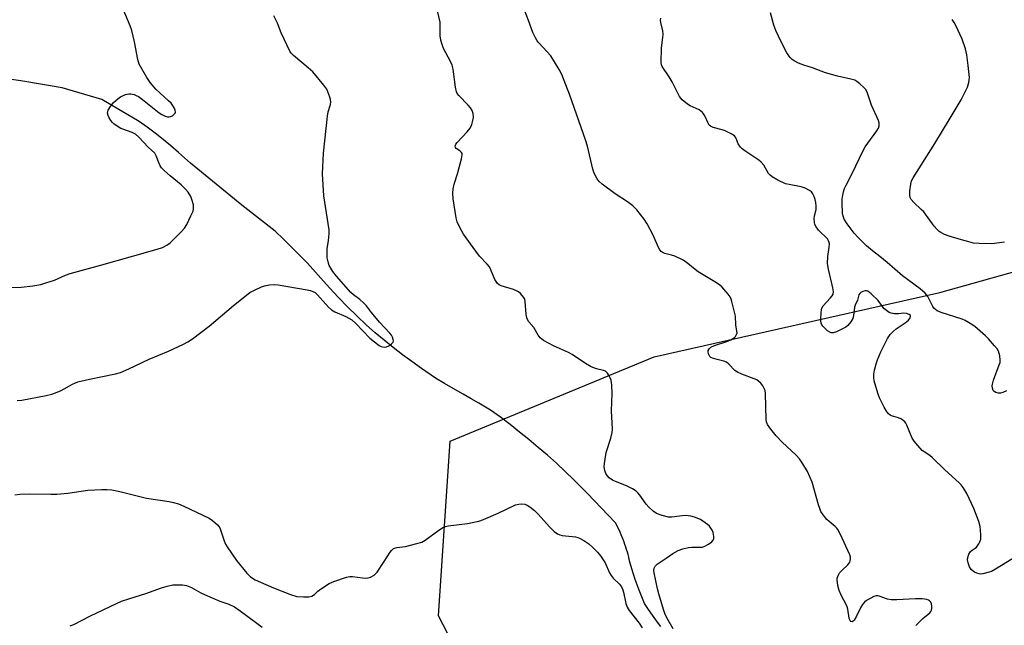
# Model space of a CAD drawing. Units: inches. Extents: x 1243764 to 1249764, y 505455 to 509456.
# Drawn here: x 1245132 to 1245473, y 505691 to 505901 of the extents above; entities that cross this region are included whole.
import ezdxf

# ---------------------------------------------------------------- set-up
doc = ezdxf.new("R2010")
doc.units = ezdxf.units.IN
doc.header["$MEASUREMENT"] = 0
for name, color, linetype in [('HYDRO-Single Line Stream', 4, 'Continuous'), ('NTRL-Trees', 3, 'Continuous'), ('Undefined', 1, 'Continuous')]:
    doc.layers.add(name, color=color, linetype=linetype)

msp = doc.modelspace()

# ---------------------------------------------------------------- linework, layer by layer
at = {"layer": 'HYDRO-Single Line Stream'}
msp.add_lwpolyline([(1245354.48, 505690.82), (1245353.29, 505692.36), (1245352.13, 505693.93), (1245351, 505695.52), (1245349.9, 505697.13), (1245348.82, 505698.75), (1245347.61, 505701.65), (1245346.89, 505703.47), (1245346.21, 505705.3), (1245345.55, 505707.15), (1245344.93, 505709.01), (1245344.34, 505710.87), (1245343.79, 505712.75), (1245343.52, 505713.99), (1245343.31, 505714.87), (1245343.08, 505715.75), (1245342.84, 505716.63), (1245342.58, 505717.51), (1245342.31, 505718.37), (1245342.02, 505719.24), (1245341.71, 505720.1), (1245341.4, 505720.95), (1245341.06, 505721.8), (1245340.72, 505722.64), (1245340.35, 505723.47), (1245339.98, 505724.3), (1245339.59, 505725.13), (1245339.18, 505725.94), (1245338.76, 505726.75), (1245328.93, 505737.01), (1245324.34, 505741.61), (1245321.32, 505744.52), (1245318.25, 505747.36), (1245315.13, 505750.16), (1245311.96, 505752.89), (1245308.75, 505755.58), (1245305.49, 505758.2), (1245302.18, 505760.77), (1245298.83, 505763.29), (1245295.44, 505765.74), (1245291.42, 505768.16), (1245288.68, 505769.74), (1245285.92, 505771.26), (1245282.48, 505773.23), (1245279.45, 505774.95), (1245276.4, 505776.8), (1245271.44, 505780.2), (1245268.16, 505782.56), (1245264.92, 505784.97), (1245261.72, 505787.44), (1245258.57, 505789.97), (1245255.46, 505792.56), (1245252.4, 505795.19), (1245249.05, 505798.4), (1245245.86, 505801.58), (1245242.72, 505804.82), (1245239.63, 505808.11), (1245236.61, 505811.45), (1245231.93, 505816.62), (1245229.23, 505819.47), (1245226.48, 505822.26), (1245223.67, 505825.02), (1245220.82, 505827.71), (1245209.27, 505836.81), (1245200.34, 505844.03), (1245191.45, 505851.3), (1245187.24, 505855.05), (1245184.59, 505857.29), (1245181.91, 505859.49), (1245179.19, 505861.64), (1245176.43, 505863.74), (1245173.64, 505865.79), (1245160.72, 505873.36), (1245146.91, 505877.39), (1245132.66, 505879.77), (1245125.22, 505880.82)], dxfattribs=at)
at = {"layer": 'NTRL-Trees'}
msp.add_lwpolyline([(1245733.67, 505455.62), (1245377.38, 505455.66), (1245347.16, 505559.97), (1245277.41, 505694.49), (1245281.44, 505755.06), (1245352.15, 505784.18), (1245451.16, 505806.57), (1245483.71, 505815.69)], dxfattribs=at)
at = {"layer": 'Undefined'}
for points, elevation in [([(1245442.86, 505691.17), (1245445.28, 505693.66), (1245447.7, 505695.62), (1245448.06, 505696.03), (1245448.28, 505696.51), (1245448.36, 505697.04), (1245448.34, 505697.89), (1245448.21, 505698.73), (1245448.04, 505699.24), (1245447.6, 505699.78), (1245447.21, 505700.01), (1245446.69, 505700.17), (1245445, 505700.37), (1245442.68, 505700.42), (1245436.24, 505700.1), (1245434.28, 505700.1), (1245432.99, 505700.33), (1245430.16, 505701.39), (1245429.62, 505701.49), (1245429.09, 505701.46), (1245428.31, 505701.2), (1245427.28, 505700.68), (1245425.78, 505699.79), (1245425.09, 505699.27), (1245424.36, 505698.46), (1245423.75, 505697.54), (1245422.28, 505694.4), (1245421.41, 505693.01), (1245421.08, 505692.68), (1245420.71, 505692.51), (1245420.35, 505692.54), (1245420.04, 505692.79), (1245419.69, 505693.77), (1245419.21, 505696.86), (1245419.03, 505697.64), (1245418.71, 505698.42), (1245417.12, 505701.46), (1245416.26, 505703.33), (1245415.84, 505705.02), (1245415.59, 505707.01), (1245415.62, 505707.57), (1245415.75, 505708.12), (1245416.1, 505708.92), (1245416.41, 505709.41), (1245417.17, 505710.26), (1245419.25, 505712.24), (1245419.92, 505713.11), (1245420.11, 505713.6), (1245420.24, 505714.37), (1245420.22, 505714.89), (1245420, 505715.71), (1245416.66, 505722.88), (1245415.84, 505724.42), (1245415.5, 505724.89), (1245414.89, 505725.51), (1245412.81, 505727.16), (1245411.96, 505727.95), (1245410.72, 505729.48), (1245409.96, 505730.66), (1245409.54, 505731.67), (1245409.12, 505732.99), (1245406.95, 505740.88), (1245405.27, 505744.48), (1245403.68, 505747.2), (1245402.53, 505748.86), (1245401.41, 505750.18), (1245396.53, 505754.69), (1245394.4, 505756.87), (1245392.53, 505759.13), (1245391.47, 505760.75), (1245391.06, 505761.73), (1245390.92, 505762.56), (1245390.74, 505771.48), (1245390.58, 505772.58), (1245390.2, 505773.49), (1245389.78, 505774.17), (1245389.05, 505775.08), (1245388.45, 505775.71), (1245387.77, 505776.21), (1245386.77, 505776.66), (1245382.52, 505778.21), (1245380.98, 505778.89), (1245380.06, 505779.54), (1245378.02, 505781.7), (1245377.22, 505782.35), (1245376.33, 505782.78), (1245373.92, 505783.28), (1245372.3, 505783.79), (1245371.83, 505784.04), (1245371.45, 505784.38), (1245370.97, 505785.25), (1245370.82, 505785.96), (1245370.89, 505786.43), (1245371.26, 505787.09), (1245371.81, 505787.62), (1245373.03, 505788.21), (1245377.35, 505789.56), (1245378.74, 505790.12), (1245379.98, 505790.88), (1245380.33, 505791.27), (1245380.72, 505791.95), (1245380.86, 505792.57), (1245380.84, 505793.11), (1245380.48, 505795.37), (1245380.27, 505798.27), (1245379.06, 505803.38), (1245378.8, 505804.21), (1245378.44, 505804.98), (1245377.79, 505805.9), (1245376.33, 505807.66), (1245375.57, 505808.5), (1245374.92, 505809.07), (1245373.69, 505809.88), (1245369.07, 505812.59), (1245367.43, 505813.65), (1245366.32, 505814.48), (1245363.22, 505817.06), (1245361.95, 505817.79), (1245359.28, 505819.07), (1245358.19, 505819.46), (1245355.78, 505820.05), (1245355.28, 505820.26), (1245354.62, 505820.7), (1245354.08, 505821.32), (1245353.65, 505822.07), (1245351.8, 505826.41), (1245349.76, 505830.27), (1245348.63, 505831.94), (1245346.14, 505835.1), (1245344.69, 505836.5), (1245342.92, 505837.96), (1245338.66, 505840.63), (1245334.17, 505843.98), (1245333.07, 505844.94), (1245332.4, 505845.84), (1245331.35, 505847.85), (1245330.83, 505849.17), (1245329.02, 505857.17), (1245328.35, 505859.39), (1245322.88, 505874.83), (1245320.17, 505881.96), (1245319.23, 505883.76), (1245316.32, 505888.42), (1245312.14, 505892.98), (1245311.59, 505893.67), (1245310.97, 505894.68), (1245310.09, 505896.56), (1245308.58, 505900.76), (1245305.49, 505908.96)], 318), ([(1245122.37, 505808.08), (1245132.78, 505808.33), (1245136.73, 505808.78), (1245139.59, 505809.34), (1245141.27, 505809.81), (1245144.28, 505810.82), (1245148.08, 505812.47), (1245149.74, 505813.08), (1245159.94, 505815.86), (1245171.27, 505819.15), (1245179.82, 505821.49), (1245181.74, 505822.12), (1245183.23, 505822.89), (1245184.38, 505823.74), (1245188.18, 505827.5), (1245189.38, 505828.81), (1245190.16, 505830.06), (1245191.59, 505833.04), (1245192.31, 505834.67), (1245192.52, 505835.5), (1245192.42, 505836.84), (1245191.94, 505838.74), (1245191.51, 505839.77), (1245190.63, 505841.22), (1245189.71, 505842.34), (1245188.22, 505843.8), (1245184.4, 505846.89), (1245182.44, 505848.64), (1245181.42, 505849.66), (1245180.92, 505850.37), (1245180.51, 505851.16), (1245179.58, 505853.82), (1245179.01, 505854.74), (1245176.75, 505856.89), (1245173.5, 505860.31), (1245172.37, 505861.36), (1245171.15, 505861.98), (1245167.94, 505863.04), (1245167.22, 505863.34), (1245165.97, 505864.09), (1245164.8, 505864.94), (1245164.38, 505865.33), (1245163.84, 505866.03), (1245163.24, 505867.04), (1245162.87, 505867.83), (1245162.71, 505868.63), (1245162.76, 505869.17), (1245162.91, 505869.7), (1245163.65, 505870.94), (1245164.78, 505872.3), (1245166.19, 505873.61), (1245167.12, 505874.26), (1245168.94, 505875.13), (1245170.01, 505875.35), (1245170.8, 505875.28), (1245171.86, 505875.05), (1245172.64, 505874.79), (1245173.37, 505874.41), (1245174.75, 505873.41), (1245180.56, 505868.77), (1245181.52, 505868.12), (1245182.45, 505867.65), (1245183.48, 505867.36), (1245183.99, 505867.33), (1245184.49, 505867.41), (1245185.2, 505867.75), (1245185.81, 505868.22), (1245186.1, 505868.58), (1245186.2, 505869), (1245186.06, 505869.7), (1245185.73, 505870.44), (1245185.19, 505871.41), (1245184.68, 505872.1), (1245183.83, 505872.93), (1245179.41, 505876.89), (1245177.44, 505879.29), (1245176.3, 505880.92), (1245173.65, 505885.58), (1245173.2, 505887.2), (1245172.07, 505893.34), (1245171.07, 505897.22), (1245170.48, 505898.88), (1245168.06, 505904.67)], 312), ([(1245131.35, 505769.07), (1245132.97, 505769.22), (1245141.34, 505770.85), (1245143.33, 505771.33), (1245145.22, 505771.98), (1245146.54, 505772.53), (1245150.54, 505774.75), (1245151.56, 505775.25), (1245152.38, 505775.54), (1245156.37, 505776.52), (1245165.44, 505778.31), (1245167.13, 505778.81), (1245170.08, 505780.03), (1245177.09, 505783.42), (1245183.82, 505786.25), (1245189, 505788.57), (1245190.49, 505789.42), (1245192.11, 505790.48), (1245197.94, 505794.84), (1245206.3, 505801.96), (1245212.01, 505806.47), (1245213.32, 505807.23), (1245216.01, 505808.45), (1245217.1, 505808.8), (1245218.75, 505809.15), (1245220.42, 505809.34), (1245221.84, 505809.21), (1245231.91, 505807.42), (1245233.06, 505807.17), (1245233.88, 505806.9), (1245234.6, 505806.48), (1245235.42, 505805.75), (1245239.3, 505801.49), (1245240.33, 505800.49), (1245241.5, 505799.76), (1245245.32, 505798.16), (1245247.35, 505796.99), (1245248.76, 505795.73), (1245253.57, 505790.75), (1245255.15, 505789.41), (1245256.82, 505788.17), (1245257.54, 505787.79), (1245258.02, 505787.64), (1245258.83, 505787.59), (1245259.38, 505787.71), (1245260.17, 505788.09), (1245261.13, 505788.75), (1245261.66, 505789.32), (1245261.78, 505789.76), (1245261.72, 505790.23), (1245261.44, 505790.99), (1245261.04, 505791.75), (1245260.55, 505792.47), (1245256.89, 505796.21), (1245254.16, 505799.54), (1245252.38, 505801.94), (1245251.4, 505802.97), (1245250.14, 505804.12), (1245247.9, 505805.73), (1245247.05, 505806.47), (1245241.98, 505812.2), (1245240.76, 505813.78), (1245240.03, 505814.89), (1245239.54, 505815.84), (1245239.11, 505817.14), (1245238.85, 505818.51), (1245238.77, 505820.8), (1245238.83, 505821.65), (1245239.29, 505824.51), (1245239.45, 505826.81), (1245239.46, 505828.25), (1245237.67, 505840.02), (1245237.15, 505847.57), (1245237.47, 505854.72), (1245238.87, 505867.6), (1245239.11, 505869.05), (1245239.91, 505871.57), (1245240.07, 505872.56), (1245239.98, 505873.36), (1245239.75, 505874.19), (1245238.67, 505876.91), (1245237.66, 505878.36), (1245233.79, 505882.9), (1245232.22, 505884.36), (1245227.11, 505888.58), (1245226.32, 505889.41), (1245225.86, 505890.14), (1245222.84, 505896.48), (1245221.54, 505899.77), (1245220.32, 505902.38)], 314), ([(1245358.69, 505690.07), (1245356.55, 505693.79), (1245355.85, 505695.36), (1245355.37, 505696.76), (1245353.71, 505702.21), (1245353.26, 505703.92), (1245352.14, 505709.4), (1245352.06, 505710.27), (1245352.13, 505711.06), (1245352.43, 505711.74), (1245353.2, 505712.45), (1245356.31, 505714.51), (1245358.55, 505716.12), (1245360.47, 505717.19), (1245362.06, 505717.75), (1245364, 505718.18), (1245365.17, 505718.26), (1245368.03, 505718.28), (1245368.85, 505718.37), (1245369.65, 505718.63), (1245370.93, 505719.34), (1245372.1, 505720.17), (1245372.61, 505720.77), (1245372.76, 505721.26), (1245372.8, 505722.06), (1245372.58, 505723.44), (1245372.23, 505724.21), (1245371.78, 505724.94), (1245371.26, 505725.63), (1245370.64, 505726.22), (1245368.2, 505727.86), (1245366.16, 505728.75), (1245364.9, 505729.08), (1245362.97, 505729.23), (1245360.93, 505729.09), (1245358.3, 505728.74), (1245357.15, 505728.74), (1245354.87, 505729.28), (1245352.94, 505729.97), (1245351.76, 505730.77), (1245350.28, 505732.13), (1245349.38, 505733.23), (1245347.22, 505736.31), (1245346.47, 505737.16), (1245345.85, 505737.73), (1245344.61, 505738.51), (1245342.5, 505739.58), (1245338.78, 505741.08), (1245337.74, 505741.57), (1245336.53, 505742.38), (1245335.83, 505743.08), (1245335.33, 505743.86), (1245335.02, 505744.83), (1245334.85, 505746.17), (1245334.9, 505747.3), (1245335.53, 505751.05), (1245337.17, 505756.02), (1245337.63, 505758.02), (1245337.73, 505759.17), (1245337.37, 505765.52), (1245337.54, 505771.54), (1245337.46, 505774.45), (1245337.38, 505775.31), (1245337.2, 505776.15), (1245336.92, 505776.95), (1245336.54, 505777.69), (1245335.94, 505778.57), (1245335.21, 505779.22), (1245334.53, 505779.48), (1245332.1, 505780.09), (1245330.29, 505780.82), (1245328.39, 505781.94), (1245323.76, 505785.08), (1245322.48, 505785.72), (1245317.19, 505788.01), (1245313.81, 505789.93), (1245312.64, 505790.81), (1245311.97, 505791.71), (1245310.38, 505794.44), (1245308.74, 505796.39), (1245308.13, 505797.4), (1245307.88, 505798.15), (1245307.74, 505799), (1245307.47, 505803.38), (1245307.26, 505804.19), (1245306.86, 505804.9), (1245305.77, 505806.18), (1245305.15, 505806.73), (1245304.68, 505807.03), (1245303.33, 505807.54), (1245299.14, 505808.77), (1245298.38, 505809.12), (1245297.79, 505809.64), (1245297.33, 505810.3), (1245296.93, 505811.05), (1245295.56, 505814.37), (1245295.01, 505815.42), (1245294.28, 505816.33), (1245291.6, 505819.13), (1245290.32, 505820.78), (1245286.06, 505826.7), (1245285.32, 505827.93), (1245284.41, 505829.69), (1245283.85, 505830.99), (1245283.52, 505832.42), (1245282.48, 505838.99), (1245282.3, 505840.97), (1245282.47, 505842.38), (1245282.83, 505844.05), (1245284.02, 505847.66), (1245285.38, 505852.77), (1245285.6, 505854.14), (1245285.53, 505854.64), (1245285.31, 505855.04), (1245284.8, 505855.56), (1245283.5, 505856.43), (1245283.22, 505856.76), (1245283.15, 505857.17), (1245283.36, 505857.84), (1245283.84, 505858.5), (1245287.28, 505862.11), (1245288.33, 505863.47), (1245288.9, 505864.73), (1245289.33, 505866.04), (1245289.47, 505867.12), (1245289.38, 505868.47), (1245289.03, 505869.49), (1245288.44, 505870.46), (1245287.67, 505871.36), (1245284.39, 505874.79), (1245283.87, 505875.47), (1245283.62, 505875.98), (1245283.23, 505877.68), (1245282.41, 505883.8), (1245282.11, 505885.22), (1245281.53, 505886.57), (1245279.16, 505891.05), (1245278.62, 505892.43), (1245278.19, 505893.85), (1245277.98, 505895.44), (1245278.01, 505898.92), (1245277.93, 505900.09), (1245277.03, 505904.03)], 316), ([(1245474.24, 505772.41), (1245472.95, 505771.85), (1245472.15, 505771.65), (1245471.35, 505771.67), (1245470.58, 505771.85), (1245469.94, 505772.22), (1245469.64, 505772.63), (1245469.37, 505773.38), (1245469.28, 505774.21), (1245469.35, 505774.76), (1245469.77, 505776.12), (1245471.77, 505781.48), (1245472.01, 505782.28), (1245472.1, 505783.11), (1245471.91, 505784.55), (1245471.44, 505786.23), (1245471.02, 505786.97), (1245470.12, 505788.09), (1245467.98, 505790.47), (1245466.96, 505791.49), (1245463.27, 505794.69), (1245461.63, 505795.83), (1245459.9, 505796.82), (1245458.86, 505797.3), (1245451.6, 505799.57), (1245450.25, 505800.14), (1245449.6, 505800.59), (1245449.07, 505801.13), (1245448.7, 505801.68), (1245446.98, 505805.18), (1245446.08, 505806.25), (1245444.35, 505807.74), (1245438.17, 505812.23), (1245432.88, 505816.85), (1245430.39, 505818.94), (1245427.76, 505820.98), (1245425.79, 505822.7), (1245422.75, 505825.68), (1245421.45, 505827.11), (1245418.98, 505830.33), (1245418.03, 505831.95), (1245417.68, 505832.95), (1245417.47, 505834.03), (1245417.29, 505837.59), (1245417.35, 505838.78), (1245417.55, 505840.26), (1245417.77, 505841.43), (1245418.09, 505842.48), (1245418.64, 505843.74), (1245420.77, 505847.78), (1245424.53, 505855.69), (1245425.31, 505856.91), (1245429.33, 505862.51), (1245429.87, 505863.46), (1245430.08, 505864.22), (1245430.09, 505865.25), (1245429.87, 505866.07), (1245427.5, 505871.41), (1245426.06, 505875.51), (1245425.46, 505876.79), (1245424.73, 505877.63), (1245423.47, 505878.77), (1245422.37, 505879.63), (1245421.64, 505880.03), (1245420.26, 505880.44), (1245415.72, 505881.45), (1245411.52, 505882.61), (1245406.98, 505884.27), (1245404, 505885.22), (1245402.18, 505885.98), (1245400.66, 505886.72), (1245399.99, 505887.19), (1245399.24, 505887.95), (1245398.58, 505888.81), (1245398.13, 505889.54), (1245396.13, 505893.35), (1245394.33, 505897.21), (1245393.63, 505899.09), (1245392.47, 505903.35)], 322), ([(1245478.15, 505715.46), (1245470.39, 505710.65), (1245469.08, 505709.94), (1245468.29, 505709.63), (1245466.1, 505709.06), (1245465.28, 505708.98), (1245464.73, 505709.03), (1245463.92, 505709.29), (1245463.13, 505709.68), (1245462.65, 505710), (1245462.04, 505710.59), (1245461.44, 505711.55), (1245460.92, 505712.89), (1245460.73, 505713.98), (1245460.86, 505714.79), (1245461.24, 505715.86), (1245461.79, 505716.81), (1245462.34, 505717.33), (1245463.43, 505717.97), (1245463.84, 505718.3), (1245464.67, 505719.45), (1245465.06, 505720.22), (1245465.34, 505721.03), (1245465.41, 505721.85), (1245465.38, 505722.69), (1245465.1, 505725.51), (1245464.66, 505727.21), (1245462.99, 505731.68), (1245460.54, 505736.86), (1245459.24, 505739), (1245458.58, 505739.87), (1245457.98, 505740.5), (1245452.78, 505745.19), (1245448.61, 505749.29), (1245447.72, 505750.02), (1245445.07, 505751.82), (1245443.49, 505753.49), (1245442.2, 505755.05), (1245441.57, 505756.01), (1245439.76, 505760.53), (1245439.37, 505761.28), (1245439.02, 505761.72), (1245438.37, 505762.28), (1245437.62, 505762.75), (1245436.82, 505763.07), (1245434.37, 505763.76), (1245433.9, 505764.01), (1245433.33, 505764.54), (1245432.69, 505765.42), (1245431.82, 505766.84), (1245430.24, 505770.04), (1245429.64, 505771.7), (1245428.44, 505775.94), (1245428.26, 505777.08), (1245428.25, 505778.22), (1245428.49, 505779.6), (1245429.04, 505781.8), (1245429.53, 505783.18), (1245430.68, 505785.92), (1245432.98, 505790.59), (1245433.94, 505792.01), (1245434.92, 505793.05), (1245436.04, 505793.89), (1245439.14, 505796), (1245440.26, 505796.93), (1245440.92, 505797.76), (1245441.04, 505798.17), (1245440.98, 505798.54), (1245440.54, 505798.95), (1245439.64, 505799.25), (1245438.67, 505799.3), (1245436.82, 505799.18), (1245435.41, 505799.18), (1245434.33, 505799.31), (1245433.58, 505799.62), (1245432.65, 505800.25), (1245431.79, 505800.99), (1245431.26, 505801.61), (1245429.73, 505803.74), (1245427.36, 505806.05), (1245426.22, 505806.93), (1245425.74, 505807.11), (1245425.25, 505807.09), (1245424.49, 505806.85), (1245423.78, 505806.47), (1245423.38, 505806.14), (1245423.13, 505805.74), (1245422.63, 505803.88), (1245421.81, 505802.18), (1245421.53, 505801.41), (1245421.19, 505798.58), (1245420.94, 505797.56), (1245420.27, 505796.36), (1245419.24, 505795.06), (1245418.61, 505794.56), (1245417.39, 505793.9), (1245415.38, 505792.93), (1245414.18, 505792.55), (1245413.47, 505792.56), (1245412.97, 505792.75), (1245412.27, 505793.24), (1245411.6, 505793.83), (1245410.58, 505794.88), (1245410.26, 505795.34), (1245410.05, 505795.84), (1245409.94, 505796.65), (1245409.92, 505797.5), (1245409.98, 505799.51), (1245410.1, 505800.62), (1245410.25, 505801.14), (1245410.69, 505801.86), (1245413.13, 505804.5), (1245413.86, 505805.41), (1245414.14, 505805.99), (1245414.26, 505806.71), (1245414.09, 505808.09), (1245412.52, 505814.55), (1245412.17, 505816.52), (1245412.29, 505819.01), (1245412.81, 505822.2), (1245412.87, 505823.35), (1245412.69, 505824.13), (1245412.16, 505825.05), (1245409.12, 505828.14), (1245408.24, 505829.29), (1245407.85, 505830.03), (1245407.67, 505830.81), (1245407.64, 505832.19), (1245407.74, 505833.01), (1245408.26, 505835.2), (1245408.31, 505836.57), (1245408.2, 505837.67), (1245407.99, 505838.75), (1245407.62, 505839.75), (1245407.12, 505840.68), (1245406.62, 505841.32), (1245406, 505841.86), (1245404.46, 505842.67), (1245403.09, 505843.08), (1245398.9, 505843.88), (1245397.64, 505844.19), (1245395.01, 505845.43), (1245393, 505846.61), (1245392.33, 505847.15), (1245391.76, 505847.78), (1245390.19, 505850.59), (1245389.24, 505851.67), (1245388.36, 505852.36), (1245383.58, 505855.54), (1245382.64, 505856.25), (1245382.04, 505856.84), (1245381.26, 505857.96), (1245380.55, 505859.88), (1245380.3, 505860.33), (1245379.96, 505860.72), (1245378.81, 505861.48), (1245376.74, 505862.47), (1245375.65, 505862.85), (1245372.61, 505863.69), (1245371.62, 505864.12), (1245371.24, 505864.46), (1245370.94, 505864.89), (1245369.68, 505867.73), (1245369.25, 505868.44), (1245368.87, 505868.87), (1245367.72, 505869.73), (1245364.64, 505871.15), (1245363.66, 505871.72), (1245361.87, 505873.26), (1245360.93, 505874.37), (1245358.43, 505879.49), (1245357.39, 505881.17), (1245354.9, 505884.79), (1245354.68, 505885.31), (1245354.54, 505886.15), (1245354.66, 505891.19), (1245355.19, 505894.86), (1245355.25, 505895.97), (1245355.09, 505897.13), (1245354.45, 505900.01), (1245354.37, 505900.8), (1245354.41, 505901.53)], 320), ([(1245130.51, 505736.47), (1245132.28, 505736.64), (1245135.54, 505736.78), (1245142.98, 505736.68), (1245145.05, 505736.72), (1245148.93, 505737.03), (1245155.83, 505738.01), (1245160.73, 505738.32), (1245162.45, 505738.34), (1245164.15, 505738.12), (1245166.97, 505737.6), (1245176.13, 505735.24), (1245184.05, 505734.17), (1245185.51, 505733.84), (1245187.23, 505733.33), (1245189.12, 505732.53), (1245197.87, 505728.37), (1245199.06, 505727.58), (1245200.74, 505726.1), (1245201.26, 505725.47), (1245201.54, 505724.97), (1245203.05, 505720.5), (1245203.53, 505719.41), (1245204.11, 505718.43), (1245207.36, 505713.68), (1245210.94, 505709.31), (1245212.18, 505708.08), (1245213.83, 505707.05), (1245215.68, 505706.18), (1245220.25, 505704.18), (1245226.03, 505701.95), (1245228.26, 505701.22), (1245230.62, 505701.06), (1245232.39, 505701.09), (1245233.47, 505701.35), (1245234.38, 505701.92), (1245235.61, 505703.08), (1245236.52, 505703.8), (1245239.44, 505705.72), (1245241.06, 505706.39), (1245245.52, 505707.87), (1245246.65, 505708.15), (1245247.52, 505708.18), (1245251.07, 505707.66), (1245252.22, 505707.58), (1245253.04, 505707.64), (1245253.84, 505707.9), (1245255.08, 505708.67), (1245256.12, 505709.68), (1245258.57, 505713.33), (1245260.58, 505716.55), (1245261.1, 505717.2), (1245261.7, 505717.73), (1245262.15, 505717.97), (1245262.89, 505718.21), (1245266, 505718.59), (1245269.93, 505719.56), (1245271.57, 505720.06), (1245272.81, 505720.77), (1245277.47, 505724.22), (1245279.09, 505725.19), (1245279.78, 505725.46), (1245280.79, 505725.69), (1245287.47, 505726.47), (1245291.37, 505727.33), (1245292.99, 505727.93), (1245298.05, 505730.08), (1245304.11, 505732.92), (1245305.2, 505733.24), (1245306.28, 505733.3), (1245307.34, 505733.18), (1245308.1, 505732.87), (1245309.06, 505732.23), (1245310.67, 505730.96), (1245311.94, 505729.75), (1245315.81, 505725.33), (1245317.53, 505723.8), (1245318.66, 505722.94), (1245319.42, 505722.57), (1245320.26, 505722.37), (1245324.89, 505721.88), (1245325.71, 505721.7), (1245326.25, 505721.48), (1245327.78, 505720.61), (1245329.5, 505719.44), (1245330.8, 505718.28), (1245332.44, 505716.64), (1245333.51, 505715.27), (1245335.11, 505712.87), (1245336.7, 505709.47), (1245337.25, 505708.47), (1245337.98, 505707.58), (1245340.11, 505705.5), (1245340.79, 505704.58), (1245341.28, 505703.56), (1245341.53, 505702.78), (1245342.34, 505698.86), (1245342.79, 505697.59), (1245343.47, 505696.43), (1245346.91, 505692.03), (1245347.99, 505690.34)], 316), ([(1245149.72, 505691.05), (1245151.04, 505691.55), (1245156.72, 505694.52), (1245165.82, 505698.84), (1245167.5, 505699.57), (1245170.42, 505700.57), (1245175.92, 505702.3), (1245181.37, 505704.27), (1245183.31, 505704.85), (1245185.27, 505705.23), (1245187.26, 505705.32), (1245188.67, 505705.29), (1245190.07, 505704.99), (1245191.72, 505704.4), (1245194.99, 505702.54), (1245196.28, 505701.9), (1245201.62, 505699.66), (1245204.72, 505698.61), (1245206.72, 505697.61), (1245208.61, 505696.32), (1245213.9, 505692.3), (1245216.3, 505690.66)], 318)]:
    msp.add_lwpolyline(points, dxfattribs=dict(at, elevation=elevation))
msp.add_polyline3d([(1245473.57, 505823.96, 324), (1245469.14, 505823.36, 324), (1245464.83, 505823.43, 324), (1245462.85, 505823.65, 324), (1245461.17, 505824.01, 324), (1245458.64, 505824.7, 324), (1245454.36, 505826.04, 324), (1245452.77, 505826.64, 324), (1245451.52, 505827.25, 324), (1245450.88, 505827.69, 324), (1245450.13, 505828.39, 324), (1245449.22, 505829.49, 324), (1245445.55, 505834.45, 324), (1245444.73, 505835.29, 324), (1245442.11, 505837.64, 324), (1245441.21, 505838.72, 324), (1245440.87, 505839.43, 324), (1245440.73, 505840.24, 324), (1245440.81, 505841.7, 324), (1245441.1, 505844.07, 324), (1245441.37, 505845.2, 324), (1245441.86, 505846.22, 324), (1245449.37, 505858.11, 324), (1245454.74, 505866.85, 324), (1245458.49, 505873.21, 324), (1245460.7, 505877.64, 324), (1245461.02, 505878.45, 324), (1245461.23, 505879.27, 324), (1245461.36, 505880.1, 324), (1245461.38, 505880.97, 324), (1245461.01, 505885.11, 324), (1245460.49, 505888.86, 324), (1245460.05, 505890.86, 324), (1245458.93, 505894.25, 324), (1245456.78, 505898.75, 324), (1245456.09, 505900.05, 324), (1245455.45, 505901.05, 324)], dxfattribs=at)

doc.saveas('drawing.dxf')
